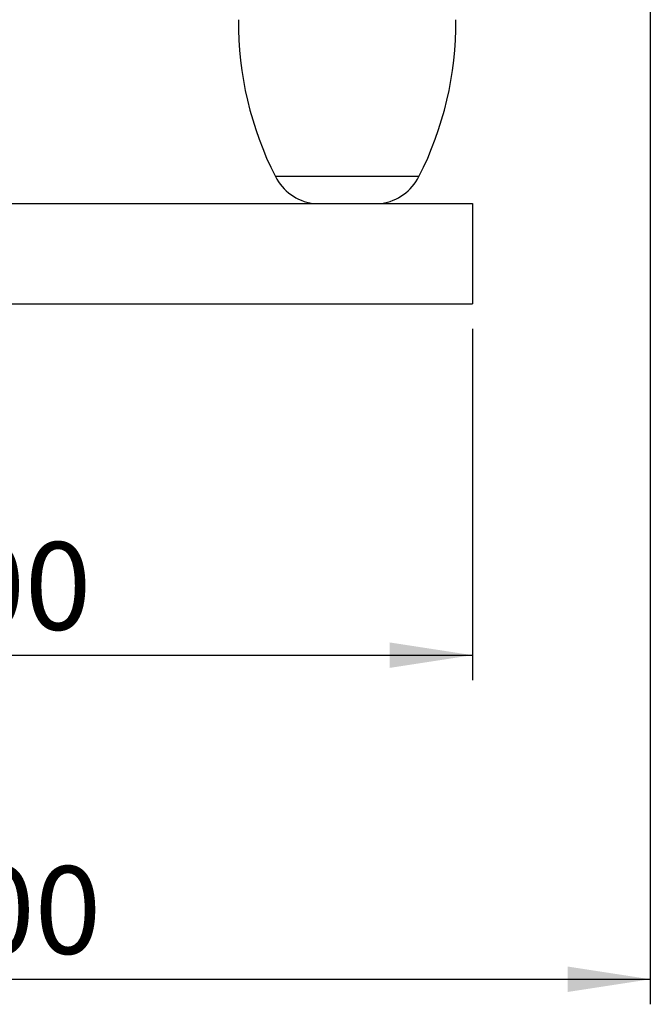
# Model space of a CAD drawing. Units: millimetres. Extents: x 7 to 294, y 9 to 311.
# Drawn here: x 145 to 170, y 154 to 193 of the extents above; entities that cross this region are included whole.
import ezdxf

# ---------------------------------------------------------------- set-up
doc = ezdxf.new("R2010")
doc.units = ezdxf.units.MM
doc.layers.add('FORMAT', color=7, linetype='Continuous')
doc.styles.add('SLDTEXTSTYLE1', font='TXT', dxfattribs={"width": 0.75})
doc.dimstyles.new('SLDDIMSTYLE0', dxfattribs={"dimtxt": 3.5, "dimasz": 3.302, "dimexe": 0, "dimexo": 0.0625, "dimgap": 0.875, "dimtad": 1, "dimlfac": 3, "dimrnd": 1e-09, "dimzin": 12, "dimdsep": 46, "dimtxsty": 'SLDTEXTSTYLE1', "dimsah": 1, "dimcen": 0.09, "dimadec": 0, "dimazin": 3, "dimtfac": 1, "dimtofl": 0, "dimtmove": 0, "dimatfit": 3, "dimfxl": 0, "dimfrac": 2, "dimtolj": 1, "dimtzin": 12, "dimarcsym": 0})

# ---------------------------------------------------------------- blocks, each defined once
blk = doc.blocks.new('_D')
at = {"layer": 'FORMAT', "color": 7}
for p, q in [((109.831, 210.799), (109.831, 153.566)), ((169.834, 210.799), (169.833, 153.565)), ((139.142, 165.358), (138.075, 165.358)), ((138.075, 165.358), (138.075, 159.802)), ((141.728, 165.358), (142.794, 165.358)), ((142.794, 165.358), (142.794, 159.802)), ((138.075, 159.802), (139.142, 159.802)), ((142.794, 159.802), (141.728, 159.802)), ((109.831, 154.566), (169.833, 154.565))]:
    blk.add_line(p, q, dxfattribs=at)
for points in [[(109.831, 154.566), (113.133, 154.058), (113.133, 155.074)], [(169.833, 154.565), (166.531, 155.073), (166.531, 154.057)]]:
    blk.add_solid(points, dxfattribs=at)
at = {"layer": 'FORMAT', "color": 7, "char_height": 3.5, "attachment_point": 1, "rotation": 359.9993, "style": 'SLDTEXTSTYLE1'}
for s, insert in [('7', (139.142, 164.314)), ('180,00', (133.323, 159.077))]:
    blk.add_mtext(s, dxfattribs=dict(at, insert=insert))
blk = doc.blocks.new('_D_1')
at = {"layer": 'FORMAT', "color": 7}
for p, q in [((117.394, 180.524), (117.394, 166.498)), ((162.727, 180.524), (162.727, 166.498)), ((138.748, 178.291), (137.682, 178.291)), ((137.682, 178.291), (137.682, 172.735)), ((141.334, 178.291), (142.401, 178.291)), ((142.401, 178.291), (142.401, 172.735)), ((137.682, 172.735), (138.748, 172.735)), ((142.401, 172.735), (141.334, 172.735)), ((117.394, 167.498), (162.727, 167.498))]:
    blk.add_line(p, q, dxfattribs=at)
for points in [[(117.394, 167.498), (120.696, 166.99), (120.696, 168.006)], [(162.727, 167.498), (159.425, 168.006), (159.425, 166.99)]]:
    blk.add_solid(points, dxfattribs=at)
at = {"layer": 'FORMAT', "color": 7, "char_height": 3.5, "attachment_point": 1, "style": 'SLDTEXTSTYLE1'}
for s, insert in [('5', (138.748, 177.246)), ('136,00', (132.929, 172.01))]:
    blk.add_mtext(s, dxfattribs=dict(at, insert=insert))

msp = doc.modelspace()

# ---------------------------------------------------------------- linework, layer by layer
at = {"color": 8, "linetype": 'Continuous', "lineweight": 25}
msp.add_line((160.595, 186.6012), (154.8589, 186.6012), dxfattribs=at)
at = {"color": 7, "linetype": 'Continuous', "lineweight": 25}
for p, q in [((117.3936, 185.5235), (162.727, 185.5235)), ((162.727, 185.5235), (162.727, 181.5235)), ((117.3936, 181.5235), (162.727, 181.5235))]:
    msp.add_line(p, q, dxfattribs=at)
for centre, radius, start, end in [((166.933, 192.7442), 13.5469, 179.52043, 206.96601), ((148.5209, 192.7442), 13.5469, 333.03399, 0.47957), ((156.6571, 187.5217), 2.0201, 207.10885, 261.5499), ((158.7968, 187.5217), 2.0201, 278.4501, 332.89115)]:
    msp.add_arc(centre, radius, start, end, dxfattribs=at)

# ---------------------------------------------------------------- dimensions: what is measured, and where the dimension line sits
at = {"layer": 'FORMAT', "color": 7}
dim = msp.add_linear_dim(base=(169.8328, 154.565), p1=(109.8315, 211.7994), p2=(169.8336, 211.7986), angle=359.99928, dimstyle='SLDDIMSTYLE0', dxfattribs=at)
dim.commit()
dim.dimension.update_dxf_attribs({"geometry": '_D', "text_midpoint": (140.4345, 154.5654), "dimtype": 160})
dim = msp.add_linear_dim(base=(162.727, 167.498), p1=(117.3936, 181.5235), p2=(162.727, 181.5235), dimstyle='SLDDIMSTYLE0', dxfattribs=at)
dim.commit()
dim.dimension.update_dxf_attribs({"geometry": '_D_1', "text_midpoint": (140.0413, 167.498), "dimtype": 160})

doc.saveas('drawing.dxf')
